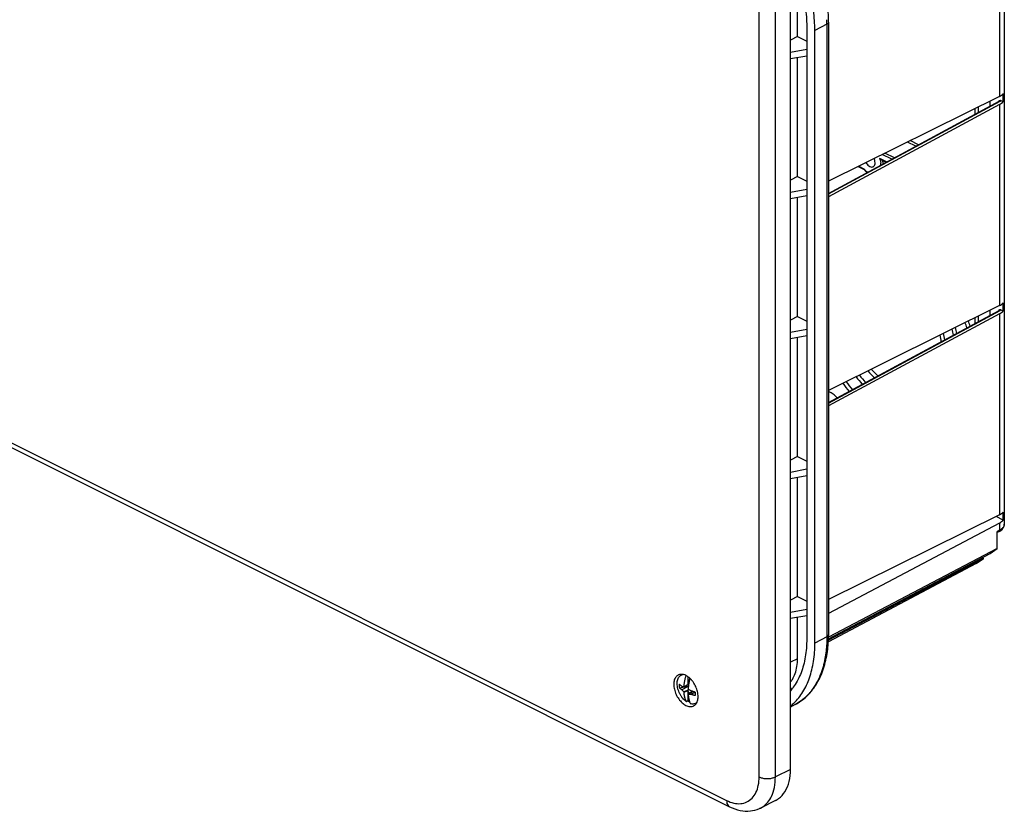
# Model space of a CAD drawing. Units: millimetres. Extents: x -167 to 167, y -152 to 152.
# Drawn here: x -4 to 167, y -152 to -14 of the extents above; entities that cross this region are included whole.
import ezdxf

# ---------------------------------------------------------------- set-up
doc = ezdxf.new("R2010")
doc.units = ezdxf.units.MM
doc.header["$LTSCALE"] = 16.335
doc.layers.get('0').update_dxf_attribs({"linetype": 'CONTINUOUS'})
for name, color, linetype in [('ASSI', 7, 'CONTINUOUS'), ('DRAFT', 7, 'CONTINUOUS'), ('RACCORDO', 7, 'CONTINUOUS')]:
    doc.layers.add(name, color=color, linetype=linetype)

msp = doc.modelspace()

# ---------------------------------------------------------------- linework, layer by layer
at = {"color": 7, "linetype": 'CONTINUOUS'}
for p, q in [((130.08, -144.38), (130.08, -6.69)), ((111.1, -128), (111.33, -127.88)), ((112.26, -128.29), (112.26, -129.63)), ((110.75, -130.18), (112.33, -129.91)), ((112.32, -129.99), (111.21, -130.55)), ((111.57, -130.02), (112.37, -129.62)), ((111.59, -129.97), (112.26, -129.63)), ((112.37, -129.25), (112.26, -129.63)), ((112.37, -128.81), (112.52, -128.89)), ((112.37, -129.25), (112.37, -128.81)), ((112.37, -129.25), (112.45, -129.2)), ((111.57, -130.92), (112.43, -130.49)), ((111.59, -130.98), (112.26, -130.64)), ((112.26, -130.64), (112.37, -131.13)), ((112.26, -130.64), (112.26, -132.48)), ((112.3, -131.29), (113.17, -130.85)), ((112.37, -131.13), (113, -130.82)), ((112.37, -131.25), (112.37, -131.13)), ((112.75, -131.32), (113.5, -130.95)), ((112.88, -131), (113, -130.86)), ((113, -130.8), (113, -130.82)), ((113, -130.86), (113, -130.82)), ((113.08, -130.9), (113, -130.86)), ((112.26, -132.48), (111.98, -132.62)), ((113.56, -132.91), (113.79, -132.8))]:
    msp.add_line(p, q, dxfattribs=at)
for centre, radius, start, end in [((111.06, -128.95), 1.09, 111.4337, 116.845), ((111.56, -128.91), 1.02, 116.5388, 123.7638), ((112.6, -128.66), 1.56, 149.3569, 152.0754), ((115.87, -129.87), 5.14, 176.615, 183.3821), ((118.43, -132.22), 7.21, 161.8239, 162.2574), ((121.9, -131.17), 9.66, 164.3736, 166.3483), ((109.98, -131.39), 3.86, 43.7475, 47.1683), ((109.78, -131.58), 4.13, 39.5797, 43.7363), ((116.03, -126.19), 6.5, 222.1073, 226.6638), ((118.81, -129.02), 7.49, 194.7048, 195.2032), ((120.24, -129.02), 8.05, 189.3176, 189.7925), ((117.8, -132.55), 5.64, 167.0052, 167.5158), ((117.22, -124.18), 7.92, 231.6309, 235.6308), ((113.2, -122.41), 8.93, 264.2225, 267.0884), ((129.03, -131.25), 15.54, 178.8805, 181.1165), ((116.32, -131.34), 3.99, 199.4985, 204.2264), ((113.93, -131.29), 1.59, 261.1432, 263.707)]:
    msp.add_arc(centre, radius, start, end, dxfattribs=at)
for points, knots in [([(110.57, -127.98), (110.42, -128.06), (110.12, -128.3), (109.84, -128.88), (109.79, -129.35), (109.79, -129.61)], [0, 0, 0, 0, 0.253514, 0.597516, 1, 1, 1, 1]), ([(110.64, -128.43), (110.7, -128.34), (110.8, -128.2), (110.94, -128.1), (110.99, -128.06)], [0, 0, 0, 0, 0.610972, 1, 1, 1, 1]), ([(111.47, -127.9), (111.4, -127.89), (111.13, -127.84), (110.85, -127.87), (110.66, -127.94)], [0, 0, 0, 0, 0.265966, 1, 1, 1, 1]), ([(111.1, -128), (111.18, -127.96), (111.28, -127.92), (111.39, -127.9), (111.42, -127.9)], [0, 0, 0, 0, 0.792805, 1, 1, 1, 1]), ([(112.35, -128.35), (112.21, -128.24), (111.93, -128.06), (111.62, -127.94), (111.47, -127.9)], [0, 0, 0, 0, 0.526095, 1, 1, 1, 1]), ([(111.59, -129.97), (111.59, -129.91), (111.6, -129.78), (111.62, -129.6), (111.64, -129.41), (111.67, -129.23), (111.7, -129.04), (111.74, -128.86), (111.78, -128.67), (111.82, -128.49), (111.87, -128.31), (111.91, -128.17), (111.93, -128.1), (111.93, -128.08)], [0, 0, 0, 0, 0.09555, 0.192873, 0.290746, 0.3881, 0.485068, 0.5829, 0.681705, 0.780712, 0.879909, 0.979655, 1, 1, 1, 1]), ([(112.61, -128.56), (112.59, -128.55), (112.51, -128.47), (112.42, -128.4), (112.35, -128.35)], [0, 0, 0, 0, 0.172313, 1, 1, 1, 1]), ([(109.79, -129.61), (109.79, -129.89), (109.87, -130.49), (110.17, -131.35), (110.63, -132.15), (111.21, -132.81), (111.86, -133.28), (112.53, -133.51), (113, -133.46), (113.22, -133.37), (113.25, -133.35)], [0, 0, 0, 0, 0.148632, 0.308363, 0.469871, 0.623446, 0.76118, 0.879515, 0.982376, 1, 1, 1, 1]), ([(110.39, -129.48), (110.39, -129.35), (110.4, -129.1), (110.49, -128.74), (110.59, -128.52), (110.64, -128.43)], [0, 0, 0, 0, 0.361947, 0.694991, 1, 1, 1, 1]), ([(111.98, -132.62), (111.86, -132.54), (111.64, -132.35), (111.34, -132.02), (111.06, -131.64), (110.83, -131.23), (110.64, -130.8), (110.5, -130.36), (110.41, -129.92), (110.39, -129.62), (110.39, -129.48)], [0, 0, 0, 0, 0.116651, 0.240044, 0.368259, 0.499036, 0.629944, 0.758545, 0.882552, 1, 1, 1, 1]), ([(111.21, -129.94), (111.17, -129.92), (111.11, -129.87), (111.01, -129.8), (110.92, -129.72), (110.83, -129.65), (110.77, -129.6), (110.75, -129.57)], [0, 0, 0, 0, 0.211289, 0.41608, 0.61462, 0.808914, 1, 1, 1, 1]), ([(111.21, -129.94), (111.24, -129.95), (111.31, -129.97), (111.4, -129.99), (111.49, -130), (111.54, -130.01), (111.57, -130.02)], [0, 0, 0, 0, 0.284361, 0.541314, 0.777262, 1, 1, 1, 1]), ([(112.52, -128.89), (112.51, -128.93), (112.48, -129.04), (112.45, -129.21), (112.41, -129.4), (112.38, -129.58), (112.35, -129.77), (112.33, -129.95), (112.31, -130.14), (112.3, -130.26), (112.29, -130.32)], [0, 0, 0, 0, 0.100403, 0.230795, 0.359903, 0.487871, 0.616344, 0.745493, 0.873915, 1, 1, 1, 1]), ([(114.03, -131.73), (114.03, -131.44), (113.95, -130.84), (113.65, -129.98), (113.29, -129.35), (113.03, -129.03), (112.97, -128.95)], [0, 0, 0, 0, 0.284643, 0.590543, 0.899845, 1, 1, 1, 1]), ([(111.21, -130.55), (111.17, -130.53), (111.11, -130.48), (111.01, -130.4), (110.92, -130.33), (110.83, -130.25), (110.77, -130.2), (110.75, -130.18)], [0, 0, 0, 0, 0.211289, 0.41608, 0.61462, 0.808914, 1, 1, 1, 1]), ([(111.98, -132.62), (111.96, -132.58), (111.92, -132.49), (111.87, -132.36), (111.82, -132.22), (111.78, -132.08), (111.74, -131.93), (111.7, -131.79), (111.67, -131.63), (111.64, -131.48), (111.62, -131.31), (111.6, -131.15), (111.59, -131.04), (111.59, -130.98)], [0, 0, 0, 0, 0.083206, 0.167371, 0.252869, 0.340087, 0.429106, 0.519295, 0.610797, 0.70487, 0.801774, 0.900557, 1, 1, 1, 1]), ([(112.29, -131.34), (112.3, -131.39), (112.31, -131.5), (112.33, -131.67), (112.35, -131.83), (112.38, -131.99), (112.41, -132.14), (112.45, -132.29), (112.49, -132.43), (112.52, -132.56), (112.55, -132.64), (112.56, -132.67)], [0, 0, 0, 0, 0.123467, 0.246119, 0.366435, 0.483229, 0.596825, 0.708793, 0.81931, 0.927588, 1, 1, 1, 1]), ([(113.49, -130.94), (113.44, -130.93), (113.34, -130.9), (113.19, -130.86), (113.04, -130.81), (112.9, -130.77), (112.8, -130.73), (112.75, -130.71)], [0, 0, 0, 0, 0.203192, 0.403702, 0.602473, 0.801265, 1, 1, 1, 1]), ([(113.49, -131.55), (113.44, -131.54), (113.34, -131.51), (113.19, -131.47), (113.04, -131.42), (112.9, -131.37), (112.8, -131.34), (112.75, -131.32)], [0, 0, 0, 0, 0.203192, 0.403702, 0.602473, 0.801265, 1, 1, 1, 1]), ([(113.85, -132.69), (113.88, -132.62), (113.99, -132.31), (114.03, -131.98), (114.03, -131.73)], [0, 0, 0, 0, 0.229363, 1, 1, 1, 1]), ([(112.56, -132.67), (112.54, -132.66), (112.44, -132.6), (112.34, -132.53), (112.26, -132.48)], [0, 0, 0, 0, 0.21301, 1, 1, 1, 1]), ([(113.56, -132.91), (113.48, -132.95), (113.3, -133.02), (113, -133.04), (112.79, -133), (112.68, -132.97)], [0, 0, 0, 0, 0.29204, 0.632864, 1, 1, 1, 1]), ([(113.25, -133.35), (113.39, -133.28), (113.63, -133.08), (113.79, -132.82), (113.85, -132.69)], [0, 0, 0, 0, 0.53067, 1, 1, 1, 1]), ([(113.83, -132.72), (113.83, -132.72), (113.76, -132.79), (113.67, -132.86), (113.57, -132.91), (113.56, -132.91)], [0, 0, 0, 0, 0.010352, 0.905101, 1, 1, 1, 1]), ([(127.48, -149.79), (127.67, -149.7), (128.32, -149.3), (129.26, -148.23), (129.95, -146.44), (130.08, -145.09), (130.08, -144.38)], [0, 0, 0, 0, 0.097464, 0.362598, 0.660558, 1, 1, 1, 1])]:
    msp.add_open_spline(points, degree=3, knots=knots, dxfattribs=at)
at = {"layer": 'ASSI', "color": 7, "linetype": 'CONTINUOUS'}
msp.add_line((127.48, -149.79), (124.86, -151.1), dxfattribs=at)
msp.add_open_spline([(138.21, -79.81), (138.04, -79.62), (137.65, -79.24), (137.13, -78.89), (136.78, -78.73), (136.7, -78.7)], degree=3, knots=[0, 0, 0, 0, 0.39551, 0.861422, 1, 1, 1, 1], dxfattribs=at)
at = {"layer": 'DRAFT', "color": 7, "linetype": 'CONTINUOUS'}
for p, q in [((131.31, -16.97), (131.31, -7.36)), ((132.91, -15.2), (132.91, -121.72)), ((131.31, -16.97), (130.08, -17.6)), ((131.31, -16.97), (132.91, -17.77)), ((134.32, -122.43), (134.32, -15.91)), ((132.91, -19.22), (130.08, -19.77)), ((132.91, -20.37), (130.08, -20.84)), ((131.31, -41.31), (131.31, -20.64)), ((164.8, -29.09), (164.8, -28.19)), ((162.15, -29.51), (162.15, -30.52)), ((162.78, -30.17), (162.78, -29.19)), ((131.31, -41.31), (130.08, -41.93)), ((131.31, -41.31), (132.91, -42.11)), ((132.91, -43.55), (130.08, -44.11)), ((132.91, -44.7), (130.08, -45.18)), ((131.31, -65.65), (131.31, -44.97)), ((164.8, -65.46), (164.8, -64.56)), ((131.31, -65.65), (130.08, -66.27)), ((131.31, -65.65), (132.91, -66.44)), ((162.15, -65.88), (162.15, -66.89)), ((162.78, -66.55), (162.78, -65.56)), ((132.91, -67.89), (130.08, -68.44)), ((132.91, -69.04), (130.08, -69.51)), ((131.31, -89.98), (131.31, -69.31)), ((131.31, -89.98), (130.08, -90.6)), ((131.31, -89.98), (132.91, -90.78)), ((132.91, -92.22), (130.08, -92.78)), ((132.91, -93.37), (130.08, -93.85)), ((131.31, -114.32), (131.31, -93.64)), ((166.03, -105.96), (136.69, -121.41)), ((164.79, -106.85), (166.03, -105.96)), ((136.68, -121.7), (164.79, -106.85)), ((163.61, -107.71), (136.68, -121.92)), ((162.38, -108.61), (163.61, -107.71)), ((163.61, -107.71), (163.51, -107.53)), ((162.38, -108.61), (136.67, -122.2)), ((131.31, -114.32), (130.08, -114.94)), ((131.31, -114.32), (132.91, -115.11)), ((132.91, -116.56), (130.08, -117.11)), ((132.91, -117.71), (130.08, -118.18)), ((131.31, -125.14), (131.31, -117.98)), ((130.28, -130.46), (130.08, -130.12)), ((130.88, -133.13), (130.08, -133.55))]:
    msp.add_line(p, q, dxfattribs=at)
at = {"layer": 'DRAFT', "color": 253, "linetype": 'CONTINUOUS'}
msp.add_line((131.31, -125.14), (130.08, -125.74), dxfattribs=at)
at = {"layer": 'DRAFT', "color": 7, "linetype": 'CONTINUOUS'}
for centre, radius, start, end in [((132.26, -75.51), 29.54, 15.4339, 17.3265), ((131.13, -76.03), 31.4, 16.0522, 17.7885), ((136.49, -73.57), 22.42, 12.0259, 14.78), ((135.59, -74.01), 24.04, 13.0475, 15.5514), ((140.65, -71.87), 15.75, 6.6156, 10.945), ((139.45, -72.34), 17.66, 8.5407, 12.2877), ((156.74, -63.77), 17.41, 220.6628, 226.123), ((155.62, -64.47), 15.46, 221.9911, 228.1074), ((163.66, -59.84), 29.4, 215.6637, 219.1091), ((160.44, -61.62), 23.87, 217.4203, 221.534), ((159.24, -62.35), 21.84, 218.1583, 222.6078), ((164.6, -59.35), 31.07, 215.1926, 218.4889), ((124.61, -126.53), 8.77, 308.5697, 313.577), ((124.56, -126.47), 8.85, 313.5691, 313.7786)]:
    msp.add_arc(centre, radius, start, end, dxfattribs=at)
for points, knots in [([(134.32, -15.91), (134.32, -14.77), (134.15, -12.41), (133.44, -8.86), (132.29, -5.29), (130.74, -1.82), (128.84, 1.48), (126.63, 4.49), (124.19, 7.12), (121.58, 9.3), (119.71, 10.45), (118.77, 10.92)], [0, 0, 0, 0, 0.106024, 0.218212, 0.334122, 0.452637, 0.570356, 0.686301, 0.797267, 0.90245, 1, 1, 1, 1]), ([(131.57, -7.19), (131.7, -7.58), (131.99, -8.55), (132.37, -10.1), (132.68, -11.83), (132.86, -13.53), (132.91, -14.65), (132.91, -15.2)], [0, 0, 0, 0, 0.14978, 0.37095, 0.587006, 0.79697, 1, 1, 1, 1]), ([(143.21, -38.9), (143.26, -39), (143.41, -39.22), (143.68, -39.48), (144, -39.65), (144.28, -39.68), (144.42, -39.63), (144.46, -39.61)], [0, 0, 0, 0, 0.225801, 0.493854, 0.72052, 0.915569, 1, 1, 1, 1]), ([(144.46, -39.61), (144.5, -39.59), (144.62, -39.5), (144.76, -39.25), (144.79, -39.03), (144.79, -38.91)], [0, 0, 0, 0, 0.176371, 0.553999, 1, 1, 1, 1]), ([(144.79, -38.91), (144.79, -38.77), (144.75, -38.52), (144.67, -38.29), (144.63, -38.19)], [0, 0, 0, 0, 0.568022, 1, 1, 1, 1]), ([(132.91, -121.72), (132.91, -122.25), (132.87, -123.29), (132.69, -124.81), (132.38, -126.24), (131.96, -127.57), (131.41, -128.78), (130.79, -129.83), (130.31, -130.44), (130.08, -130.7)], [0, 0, 0, 0, 0.165727, 0.324579, 0.476356, 0.621095, 0.759103, 0.890991, 1, 1, 1, 1]), ([(130.68, -132.86), (131.28, -132.28), (132.36, -130.91), (133.5, -128.43), (134.18, -125.55), (134.32, -123.5), (134.32, -122.43)], [0, 0, 0, 0, 0.220276, 0.457521, 0.717659, 1, 1, 1, 1]), ([(130.08, -129.2), (130.2, -129.05), (130.54, -128.59), (130.96, -127.69), (131.25, -126.46), (131.31, -125.59), (131.31, -125.14)], [0, 0, 0, 0, 0.132413, 0.39657, 0.685414, 1, 1, 1, 1])]:
    msp.add_open_spline(points, degree=3, knots=knots, dxfattribs=at)
at = {"layer": 'RACCORDO', "color": 7, "linetype": 'CONTINUOUS'}
for p, q in [((167.25, 11.27), (167.25, -101.76)), ((-160.52, -10.87), (119.5, -150.87)), ((136.7, -14.48), (136.7, -121)), ((167.05, -28.3), (167.05, -26.91)), ((166.41, -27.39), (136.7, -42.13)), ((136.7, -44.25), (166.37, -28.24)), ((166.41, -28.81), (136.7, -44.84)), ((166.39, -28.23), (166.37, -28.24)), ((166.66, -28.11), (167.05, -28.3)), ((145.9, -38.42), (146.73, -38.83)), ((141.83, -39.58), (142.87, -40.1)), ((167.05, -64.67), (167.05, -63.29)), ((166.41, -63.76), (136.7, -78.5)), ((136.7, -80.62), (166.37, -64.61)), ((166.39, -64.6), (166.37, -64.61)), ((166.66, -64.48), (167.05, -64.67)), ((166.41, -65.18), (136.7, -81.21)), ((166.41, -100.14), (136.7, -114.87)), ((167.05, -101.05), (165.82, -100.43)), ((167.05, -101.05), (167.05, -99.66)), ((166.41, -101.55), (136.7, -117.26)), ((166.03, -105.96), (166.03, -103.01)), ((166.28, -103.08), (166.03, -103.21)), ((166.51, -102.95), (166.66, -102.84))]:
    msp.add_line(p, q, dxfattribs=at)
at = {"layer": 'RACCORDO', "color": 253, "linetype": 'CONTINUOUS'}
for p, q in [((166.41, 7.56), (166.41, -27.39)), ((124.64, -145.69), (124.64, -7.99)), ((127.46, -145.69), (127.46, -7.99)), ((-161.04, -9.78), (118.98, -149.79)), ((136.42, -14.82), (134.32, -15.91)), ((136.42, -14.82), (136.42, -121.35)), ((136.7, -44.33), (166.51, -28.24)), ((166.29, -28.18), (166.29, -28.24)), ((166.41, -28.81), (166.41, -63.76)), ((151.89, -36.05), (150.43, -35.32)), ((152.34, -35.8), (150.9, -35.08)), ((147.68, -38.32), (146.04, -37.5)), ((148.14, -38.08), (146.51, -37.26)), ((145.56, -38.12), (146.85, -38.77)), ((141.95, -39.52), (142.86, -39.98)), ((136.7, -80.7), (166.51, -64.62)), ((166.29, -64.55), (166.29, -64.61)), ((166.41, -65.18), (166.41, -100.14)), ((166.41, -101.55), (166.41, -102.81)), ((166.41, -102.81), (166.03, -103.01)), ((136.42, -121.35), (134.32, -122.43)), ((130.08, -144.38), (127.46, -145.69)), ((124.86, -151.1), (124.87, -151.1))]:
    msp.add_line(p, q, dxfattribs=at)
at = {"layer": 'RACCORDO', "color": 7, "linetype": 'CONTINUOUS'}
for points in [[(166.4, -28.22), (166.4, -28.22), (166.39, -28.23)], [(166.4, -64.59), (166.4, -64.59), (166.39, -64.6)], [(166.66, -102.84), (166.8, -102.72), (166.92, -102.6)], [(166.92, -102.6), (167.02, -102.46), (167.11, -102.33), (167.17, -102.19), (167.22, -102.04), (167.25, -101.9), (167.25, -101.76)], [(166.28, -103.08), (166.34, -103.05), (166.51, -102.95)]]:
    msp.add_lwpolyline(points, dxfattribs=at)
at = {"layer": 'RACCORDO', "color": 253, "linetype": 'CONTINUOUS'}
for centre, radius, start, end in [((112.32, -14.83), 24.1, 0.8421, 1.8546), ((112.88, -14.82), 23.54, 0.0015, 0.8414), ((142.54, -39.43), 3.27, 1.7494, 7.5567), ((142.05, -39.51), 4.19, 8.5332, 13.5333), ((142.38, -39.46), 3.86, 5.1848, 8.5071), ((145.93, -37.51), 3.95, 218.7804, 221.3757), ((145.77, -37.65), 3.73, 221.376, 224.0405)]:
    msp.add_arc(centre, radius, start, end, dxfattribs=at)
at = {"layer": 'RACCORDO', "color": 7, "linetype": 'CONTINUOUS'}
for centre, radius, start, end in [((166.52, -28.38), 0.303, 63.4138, 72.0481), ((146.1, -37.44), 4.18, 219.4805, 222.202), ((145.98, -37.55), 4.02, 222.2086, 223.9765), ((145.82, -37.71), 3.79, 223.9558, 227.6442), ((145.63, -37.91), 3.52, 227.6498, 230.6514), ((166.52, -64.75), 0.303, 63.4138, 72.0479), ((113.65, -121), 23.05, 359.1213, 0.0018)]:
    msp.add_arc(centre, radius, start, end, dxfattribs=at)
for centre, major_axis, ratio, start_param, end_param in [((164.25, -26.35), (3, -0.04), 0.489238, -0.76107, -0.367006), ((164.25, -27.77), (3, 0.04), 0.51061, -0.775328, -0.381264), ((164.25, -62.72), (3, -0.04), 0.489238, -0.76107, -0.367006), ((164.25, -64.14), (3, 0.04), 0.51061, -0.775328, -0.381264), ((164.25, -99.09), (3, -0.04), 0.489238, -0.76107, -0.367006), ((164.25, -100.51), (3, 0.02), 0.505325, -0.771571, -0.377508)]:
    msp.add_ellipse(centre, major_axis=major_axis, ratio=ratio, start_param=start_param, end_param=end_param, dxfattribs=at)
for points, knots in [([(136.7, -14.48), (136.7, -13.34), (136.53, -11.01), (135.83, -7.51), (134.7, -4.01), (133.18, -0.59), (131.31, 2.64), (129.14, 5.59), (126.73, 8.19), (124.14, 10.35), (122.28, 11.49), (121.33, 11.96)], [0, 0, 0, 0, 0.106692, 0.218742, 0.334415, 0.45187, 0.569136, 0.68426, 0.795422, 0.901067, 1, 1, 1, 1]), ([(166.29, -28.18), (166.33, -28.15), (166.4, -28.1), (166.52, -28.07), (166.59, -28.08), (166.62, -28.09)], [0, 0, 0, 0, 0.393794, 0.75771, 1, 1, 1, 1]), ([(145.9, -38.42), (145.86, -38.4), (145.78, -38.35), (145.67, -38.25), (145.6, -38.17), (145.56, -38.12)], [0, 0, 0, 0, 0.264171, 0.642404, 1, 1, 1, 1]), ([(142.87, -40.1), (142.87, -40.09), (142.85, -40.07), (142.85, -40.04), (142.85, -40.01)], [0, 0, 0, 0, 0.293823, 1, 1, 1, 1]), ([(166.29, -64.55), (166.33, -64.52), (166.4, -64.47), (166.52, -64.44), (166.59, -64.45), (166.62, -64.46)], [0, 0, 0, 0, 0.393791, 0.757713, 1, 1, 1, 1]), ([(130.88, -133.13), (131.59, -132.75), (132.97, -131.76), (134.62, -129.72), (135.82, -127.17), (136.52, -124.32), (136.68, -122.33), (136.7, -121.35)], [0, 0, 0, 0, 0.176892, 0.363592, 0.566148, 0.786961, 1, 1, 1, 1]), ([(119.5, -150.87), (120.08, -151.17), (121.27, -151.6), (123.07, -151.7), (124.25, -151.39), (124.8, -151.13), (124.87, -151.1)], [0, 0, 0, 0, 0.354338, 0.669566, 0.961564, 1, 1, 1, 1])]:
    msp.add_open_spline(points, degree=3, knots=knots, dxfattribs=at)
at = {"layer": 'RACCORDO', "color": 253, "linetype": 'CONTINUOUS'}
for points, knots in [([(136.7, -14.48), (136.7, -14.54), (136.63, -14.7), (136.5, -14.78), (136.42, -14.82)], [0, 0, 0, 0, 0.427996, 1, 1, 1, 1]), ([(166.37, -28.24), (166.36, -28.23), (166.34, -28.2), (166.31, -28.19), (166.29, -28.18)], [0, 0, 0, 0, 0.447314, 1, 1, 1, 1]), ([(166.37, -28.24), (166.38, -28.23), (166.41, -28.22), (166.45, -28.22), (166.47, -28.23)], [0, 0, 0, 0, 0.320674, 1, 1, 1, 1]), ([(166.51, -28.24), (166.52, -28.24), (166.55, -28.22), (166.6, -28.19), (166.63, -28.15), (166.65, -28.12), (166.66, -28.11)], [0, 0, 0, 0, 0.250138, 0.50149, 0.751978, 1, 1, 1, 1]), ([(145.56, -38.12), (145.64, -38.34), (145.73, -38.63), (145.78, -38.93), (145.78, -39)], [0, 0, 0, 0, 0.758318, 1, 1, 1, 1]), ([(143.09, -40.24), (143.13, -40.28), (143.25, -40.4), (143.37, -40.5), (143.46, -40.57)], [0, 0, 0, 0, 0.34217, 1, 1, 1, 1]), ([(166.37, -64.61), (166.36, -64.6), (166.34, -64.58), (166.31, -64.56), (166.29, -64.55)], [0, 0, 0, 0, 0.447314, 1, 1, 1, 1]), ([(166.37, -64.61), (166.38, -64.61), (166.41, -64.59), (166.45, -64.6), (166.47, -64.6)], [0, 0, 0, 0, 0.320674, 1, 1, 1, 1]), ([(166.51, -64.62), (166.52, -64.61), (166.55, -64.59), (166.6, -64.56), (166.63, -64.52), (166.65, -64.49), (166.66, -64.48)], [0, 0, 0, 0, 0.250138, 0.50149, 0.751978, 1, 1, 1, 1]), ([(167.25, -101.76), (167.25, -101.89), (167.18, -102.18), (166.99, -102.39), (166.87, -102.5)], [0, 0, 0, 0, 0.453991, 1, 1, 1, 1]), ([(166.28, -103.08), (166.32, -103.06), (166.4, -102.98), (166.41, -102.88), (166.41, -102.81)], [0, 0, 0, 0, 0.354516, 1, 1, 1, 1]), ([(136.42, -121.35), (136.42, -121.74), (136.4, -122.55), (136.29, -123.81), (136.09, -125.16), (135.77, -126.56), (135.28, -128), (134.6, -129.44), (133.69, -130.82), (132.53, -132.06), (131.53, -132.77), (130.96, -133.09), (130.88, -133.13)], [0, 0, 0, 0, 0.085927, 0.178564, 0.278012, 0.383596, 0.494718, 0.610775, 0.731409, 0.856005, 0.980367, 1, 1, 1, 1]), ([(136.7, -121), (136.7, -121.06), (136.63, -121.22), (136.5, -121.3), (136.42, -121.35)], [0, 0, 0, 0, 0.427996, 1, 1, 1, 1]), ([(118.98, -149.79), (119.38, -149.99), (120.18, -150.29), (121.41, -150.4), (122.53, -150.11), (123.47, -149.42), (124.15, -148.4), (124.55, -147.12), (124.64, -146.18), (124.64, -145.69)], [0, 0, 0, 0, 0.152887, 0.290114, 0.417319, 0.543979, 0.67981, 0.831223, 1, 1, 1, 1]), ([(124.64, -145.69), (124.8, -145.77), (125.16, -145.9), (125.74, -145.99), (126.36, -145.99), (126.94, -145.9), (127.3, -145.77), (127.46, -145.69)], [0, 0, 0, 0, 0.185165, 0.392439, 0.607561, 0.814835, 1, 1, 1, 1]), ([(126.64, -149.33), (126.68, -149.25), (126.98, -148.68), (127.36, -147.48), (127.46, -146.31), (127.46, -145.69)], [0, 0, 0, 0, 0.069362, 0.509201, 1, 1, 1, 1]), ([(118.98, -149.79), (118.98, -149.96), (119.01, -150.27), (119.2, -150.66), (119.4, -150.82), (119.5, -150.87)], [0, 0, 0, 0, 0.402677, 0.746844, 1, 1, 1, 1]), ([(124.87, -151.1), (125.26, -150.9), (125.95, -150.39), (126.44, -149.69), (126.64, -149.33)], [0, 0, 0, 0, 0.517162, 1, 1, 1, 1])]:
    msp.add_open_spline(points, degree=3, knots=knots, dxfattribs=at)
for points in [[(166.47, -28.23), (166.49, -28.23), (166.5, -28.24), (166.51, -28.24)], [(166.47, -64.6), (166.49, -64.61), (166.5, -64.61), (166.51, -64.62)], [(166.87, -102.5), (166.74, -102.62), (166.58, -102.72), (166.41, -102.81)]]:
    msp.add_open_spline(points, degree=3, dxfattribs=at)
at = {"layer": 'RACCORDO', "color": 7, "linetype": 'CONTINUOUS'}
msp.add_open_spline([(142.85, -40.01), (142.85, -40), (142.86, -39.99), (142.86, -39.98)], degree=3, dxfattribs=at)

doc.saveas('drawing.dxf')
